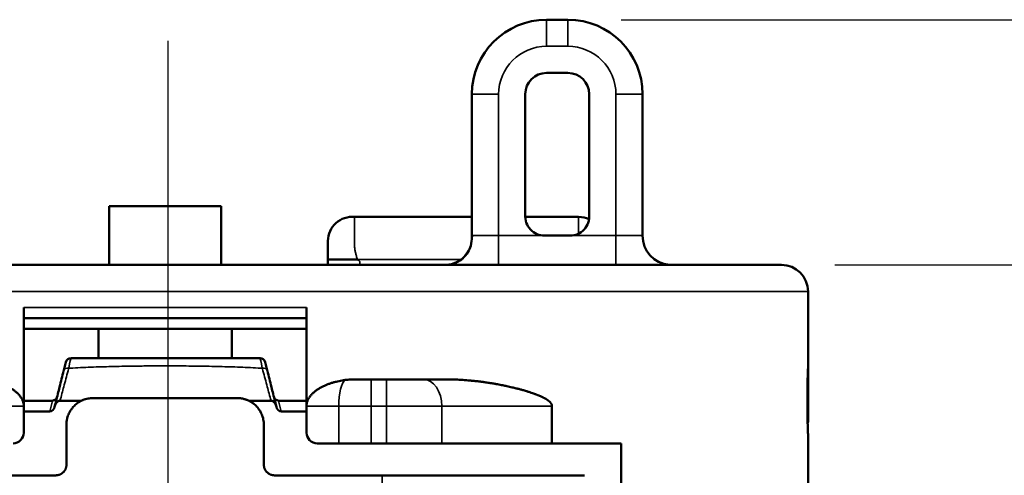
# Model space of a CAD drawing. Units: millimetres. Extents: x 288 to 481, y 110 to 387.
# Drawn here: x 351 to 369, y 298 to 306 of the extents above; entities that cross this region are included whole.
import ezdxf

# ---------------------------------------------------------------- set-up
doc = ezdxf.new("R2010")
doc.units = ezdxf.units.MM
doc.linetypes.add('AM_ISO08W050', pattern=[18, 12, -1.5, 3, -1.5])
for name, color, linetype, lineweight in [('AM_5', 3, 'Continuous', 25), ('AM_7', 4, 'AM_ISO08W050', 25), ('Visible (ISO)', 7, 'Continuous', 50), ('Visible Narrow (ISO)', 7, 'Continuous', 35)]:
    doc.layers.add(name, color=color, linetype=linetype, lineweight=lineweight)
doc.styles.get("Standard").update_dxf_attribs({"font": 'ISOCP.SHX', "bigfont": 'EXTFONT.SHX'})
doc.dimstyles.new('AM_ISO$0', dxfattribs={"dimtxt": 3.5, "dimasz": 2.5, "dimexe": 1, "dimexo": 1, "dimgap": 1.5, "dimtad": 1, "dimdsep": 46, "dimtxsty": 'STANDARD', "dimblk": 'OPEN30', "dimcen": 0, "dimclrd": 3, "dimclre": 3, "dimclrt": 2, "dimadec": 0, "dimazin": 2, "dimtp": 0.1, "dimtm": 0.1, "dimtfac": 0.71, "dimtmove": 0, "dimatfit": 3, "dimldrblk": 'OPEN30', "dimfxl": 1, "dimlwd": -1, "dimlwe": -1, "dimarcsym": 0})

# ---------------------------------------------------------------- blocks, each defined once
blk = doc.blocks.new('_Open30')
at = {"color": 0, "linetype": 'ByBlock', "lineweight": -2}
for p, q in [((-1, 0.2679), (0, 0)), ((0, 0), (-1, -0.2679)), ((0, 0), (-1, 0))]:
    blk.add_line(p, q, dxfattribs=at)
blk = doc.blocks.new('*D29')
at = {"layer": 'AM_5', "color": 3}
for p, q in [((365.942, 301.793), (374.686, 301.793)), ((373.686, 299.293), (373.686, 289.293)), ((365.503, 286.793), (374.686, 286.793))]:
    blk.add_line(p, q, dxfattribs=at)
at = {"layer": 'Defpoints', "color": 0}
for p in [(364.942, 301.793), (364.503, 286.793), (373.686, 286.793)]:
    blk.add_point(p, dxfattribs=at)
at = {"layer": 'AM_5', "color": 3, "xscale": 2.5, "yscale": 2.5, "zscale": 2.5}
for p, rotation in [((373.686, 301.793), 90), ((373.686, 286.793), 270)]:
    blk.add_blockref('_Open30', p, dxfattribs=dict(at, rotation=rotation))
at = {"layer": 'AM_5', "color": 2, "insert": (370.436, 294.667), "char_height": 3.5, "attachment_point": 5, "rotation": 90}
blk.add_mtext('15', dxfattribs=at)
blk = doc.blocks.new('*D30')
at = {"layer": 'AM_5', "color": 3}
for p, q in [((361.942, 306.393), (383.775, 306.393)), ((382.775, 303.893), (382.775, 289.293)), ((365.692, 286.793), (383.775, 286.793))]:
    blk.add_line(p, q, dxfattribs=at)
at = {"layer": 'Defpoints', "color": 0}
for p in [(360.942, 306.393), (364.692, 286.793), (382.775, 286.793)]:
    blk.add_point(p, dxfattribs=at)
at = {"layer": 'AM_5', "color": 3, "xscale": 2.5, "yscale": 2.5, "zscale": 2.5}
for p, rotation in [((382.775, 306.393), 90), ((382.775, 286.793), 270)]:
    blk.add_blockref('_Open30', p, dxfattribs=dict(at, rotation=rotation))
at = {"layer": 'AM_5', "color": 2, "insert": (379.525, 296.89), "char_height": 3.5, "attachment_point": 5, "rotation": 90}
blk.add_mtext('19.6', dxfattribs=at)

msp = doc.modelspace()

# ---------------------------------------------------------------- linework, layer by layer
at = {"layer": 'AM_7'}
msp.add_line((353.442, 305.993), (353.442, 281.195), dxfattribs=at)
at = {"layer": 'Visible (ISO)'}
for p, q in [((360.942, 306.393), (360.542, 306.393)), ((360.942, 305.393), (360.542, 305.393)), ((359.142, 302.341), (359.142, 304.993)), ((360.142, 304.993), (360.142, 302.693)), ((361.342, 302.693), (361.342, 304.993)), ((362.342, 302.343), (362.342, 304.993)), ((354.442, 302.893), (352.342, 302.893)), ((352.342, 301.793), (352.342, 302.893)), ((354.442, 301.793), (354.442, 302.893)), ((356.942, 302.693), (359.142, 302.693)), ((360.142, 302.693), (361.142, 302.693)), ((360.942, 302.343), (360.542, 302.343)), ((364.942, 301.793), (341.842, 301.793)), ((365.442, 300.993), (365.442, 301.293)), ((350.742, 299.143), (350.742, 300.993)), ((356.042, 299.143), (356.042, 300.993)), ((365.442, 299.843), (365.442, 300.993)), ((356.042, 300.793), (350.742, 300.793)), ((350.742, 300.593), (356.042, 300.593)), ((352.142, 300.593), (352.142, 300.043)), ((354.642, 300.593), (354.642, 300.043)), ((351.491, 299.815), (351.53, 299.967)), ((355.306, 299.815), (355.267, 299.967)), ((365.442, 299.843), (365.442, 298.843)), ((356.962, 299.643), (357.251, 299.643)), ((357.538, 299.643), (357.251, 299.643)), ((357.538, 299.643), (358.231, 299.643)), ((358.667, 299.643), (358.231, 299.643)), ((350.742, 299.243), (351.27, 299.243)), ((351.824, 299.243), (351.421, 299.243)), ((352.042, 299.293), (354.742, 299.293)), ((355.376, 299.243), (354.959, 299.243)), ((355.527, 299.243), (356.042, 299.243)), ((365.431, 299.125), (365.431, 299.343)), ((350.742, 298.643), (350.742, 299.143)), ((350.742, 299.043), (351.228, 299.043)), ((351.319, 299.126), (351.32, 299.131)), ((355.478, 299.126), (355.477, 299.131)), ((355.569, 299.043), (356.042, 299.043)), ((356.042, 298.643), (356.042, 299.143)), ((360.642, 298.443), (360.642, 299.143)), ((365.434, 298.843), (365.442, 298.843)), ((351.542, 298.043), (351.542, 298.793)), ((355.242, 298.043), (355.242, 298.793)), ((365.442, 296.68), (365.442, 298.624)), ((356.242, 298.443), (356.647, 298.443)), ((356.647, 298.443), (357.251, 298.443)), ((357.251, 298.443), (357.538, 298.443)), ((357.538, 298.443), (358.577, 298.443)), ((358.577, 298.443), (360.642, 298.443)), ((361.942, 298.443), (360.642, 298.443)), ((361.942, 290.143), (361.942, 298.443)), ((349.322, 297.843), (351.342, 297.843)), ((355.442, 297.843), (357.461, 297.843)), ((357.461, 297.843), (361.253, 297.843))]:
    msp.add_line(p, q, dxfattribs=at)
for centre, radius, start, end in [((360.542, 304.993), 1.4, 90, 180), ((360.942, 304.993), 1.4, 0, 90), ((360.542, 304.993), 0.4, 90, 180), ((360.942, 304.993), 0.4, 0, 90), ((356.901, 302.235), 0.459, 84.9295, 179.045), ((360.501, 302.701), 0.36, 181.2336, 276.3946), ((360.982, 302.701), 0.36, 263.6054, 358.7664), ((361.142, 302.193), 0.5, 66.6829, 90), ((362.886, 302.336), 0.545, 179.2606, 265.2868), ((364.942, 301.293), 0.5, 0, 90), ((351.627, 299.943), 0.1, 90, 165.9638), ((355.17, 299.943), 0.1, 14.0362, 90), ((351.27, 299.343), 0.1, 274.2184, 345.9638), ((355.527, 299.343), 0.1, 194.0362, 265.7818), ((350.542, 298.643), 0.2, 270, 0), ((356.242, 298.643), 0.2, 180, 270)]:
    msp.add_arc(centre, radius, start, end, dxfattribs=at)
for centre, major_axis, ratio, start_param, end_param in [((351.271, 299.344), (0.071, 0.071), 0.998515, 3.926249, 3.999523), ((355.526, 299.344), (-0.071, 0.071), 0.998507, 2.283673, 2.35694), ((353.423, 298.843), (12.019, 0), 0.039968, -0.033464, 0.000001), ((356.396, 298.624), (-9.046, 0.001), 0.075116, 3.141597, 3.14472)]:
    msp.add_ellipse(centre, major_axis=major_axis, ratio=ratio, start_param=start_param, end_param=end_param, dxfattribs=at)
for points, knots in [([(358.66, 301.793), (358.667, 301.793), (358.676, 301.793), (358.696, 301.795), (358.706, 301.796), (358.732, 301.8), (358.748, 301.803), (358.78, 301.811), (358.797, 301.816), (358.839, 301.831), (358.864, 301.843), (358.927, 301.878), (358.962, 301.905), (359.031, 301.973), (359.063, 302.017), (359.104, 302.097), (359.117, 302.132), (359.136, 302.258), (359.142, 302.3), (359.142, 302.341)], [0, 0, 0, 0, 0.00705853, 0.00705853, 0.01190463, 0.01190463, 0.01759095, 0.01759095, 0.02285273, 0.02285273, 0.03135742, 0.03135742, 0.04454053, 0.04454053, 0.06039369, 0.06039369, 0.07146768, 0.07146768, 0.08393539, 0.08393539, 0.08393539, 0.08393539]), ([(356.442, 302.243), (356.442, 302.243), (356.442, 302.242), (356.442, 302.19), (356.442, 302.19), (356.442, 302.187), (356.442, 302.185), (356.442, 302.18), (356.442, 302.177), (356.442, 302.17), (356.442, 302.166), (356.442, 302.158), (356.442, 302.153), (356.442, 302.143), (356.442, 302.137), (356.442, 302.126), (356.442, 302.119), (356.442, 302.106), (356.442, 302.099), (356.442, 302.085), (356.442, 302.077), (356.442, 302.062), (356.442, 302.054), (356.442, 302.037), (356.442, 302.028), (356.442, 302.011), (356.442, 302.002), (356.442, 301.957), (356.442, 301.928), (356.442, 301.893)], [0, 0, 0, 0, 0.079998, 0.079998, 0.105248, 0.105248, 0.165369, 0.165369, 0.225491, 0.225491, 0.285613, 0.285613, 0.345735, 0.345735, 0.405857, 0.405857, 0.465979, 0.465979, 0.526101, 0.526101, 0.586223, 0.586223, 0.646344, 0.646344, 0.706466, 0.706466, 0.766588, 0.766588, 1, 1, 1, 1]), ([(356.442, 301.793), (356.442, 301.813), (356.442, 301.833), (356.442, 301.87), (356.442, 301.88), (356.442, 301.893)], [0, 0, 0, 0, 0.540029, 0.540029, 1, 1, 1, 1]), ([(355.17, 300.043), (355.169, 300.043), (355.168, 300.043), (355.103, 300.043), (355.039, 300.043), (354.912, 300.043), (354.848, 300.043), (354.721, 300.043), (354.658, 300.043), (354.53, 300.043), (354.467, 300.043), (354.339, 300.043), (354.276, 300.043), (354.149, 300.043), (354.085, 300.043), (353.958, 300.043), (353.894, 300.043), (353.767, 300.043), (353.703, 300.043), (353.576, 300.043), (353.512, 300.043), (353.385, 300.043), (353.321, 300.043), (353.194, 300.043), (353.03, 300.043), (352.903, 300.043), (352.839, 300.043), (352.712, 300.043), (352.649, 300.043), (352.521, 300.043), (352.458, 300.043), (352.33, 300.043), (352.267, 300.043), (352.14, 300.043), (352.076, 300.043), (351.949, 300.043), (351.885, 300.043), (351.758, 300.043), (351.694, 300.043), (351.629, 300.043), (351.628, 300.043), (351.627, 300.043)], [0, 0, 0, 0, 0.001214, 0.001214, 0.056803, 0.056803, 0.112323, 0.112323, 0.167789, 0.167789, 0.223214, 0.223214, 0.278606, 0.278606, 0.333974, 0.333974, 0.389325, 0.389325, 0.444665, 0.444665, 0.5, 0.5, 0.555334, 0.555334, 0.610674, 0.610674, 0.666025, 0.666025, 0.721394, 0.721394, 0.776786, 0.776786, 0.83221, 0.83221, 0.887677, 0.887677, 0.943197, 0.943197, 0.998786, 0.998786, 1, 1, 1, 1]), ([(351.32, 299.131), (351.324, 299.145), (351.328, 299.159), (351.334, 299.184), (351.337, 299.195), (351.342, 299.217), (351.345, 299.228), (351.369, 299.326), (351.391, 299.413), (351.438, 299.602), (351.464, 299.704), (351.49, 299.808), (351.491, 299.812), (351.491, 299.815)], [0, 0, 0, 0, 0.062221, 0.062221, 0.110055, 0.110055, 0.157856, 0.157856, 0.540279, 0.540279, 0.985577, 0.985577, 1, 1, 1, 1]), ([(355.477, 299.131), (355.473, 299.145), (355.469, 299.159), (355.463, 299.184), (355.46, 299.195), (355.455, 299.217), (355.452, 299.228), (355.428, 299.326), (355.406, 299.413), (355.359, 299.602), (355.333, 299.704), (355.307, 299.808), (355.306, 299.812), (355.306, 299.815)], [0, 0, 0, 0, 0.062221, 0.062221, 0.110055, 0.110055, 0.157856, 0.157856, 0.540279, 0.540279, 0.985577, 0.985577, 1, 1, 1, 1]), ([(365.442, 299.843), (365.442, 299.843), (365.442, 299.842), (365.441, 299.841), (365.441, 299.839), (365.441, 299.837), (365.441, 299.834), (365.441, 299.83), (365.441, 299.826), (365.441, 299.822), (365.44, 299.817), (365.44, 299.812), (365.44, 299.805), (365.44, 299.799), (365.44, 299.792), (365.439, 299.784), (365.439, 299.777), (365.439, 299.768), (365.438, 299.759), (365.438, 299.75), (365.438, 299.74), (365.437, 299.73), (365.437, 299.719), (365.437, 299.708), (365.436, 299.697), (365.436, 299.685), (365.436, 299.673), (365.435, 299.66), (365.435, 299.648), (365.435, 299.635), (365.434, 299.621), (365.434, 299.608), (365.434, 299.593), (365.433, 299.579), (365.433, 299.565), (365.433, 299.55), (365.433, 299.535), (365.432, 299.519), (365.432, 299.504), (365.432, 299.488), (365.432, 299.473), (365.432, 299.457), (365.432, 299.441), (365.431, 299.425), (365.431, 299.408), (365.431, 299.392), (365.431, 299.376), (365.431, 299.36), (365.431, 299.343)], [0, 0, 0, 0, 0.06228, 0.06228, 0.06228, 0.124597, 0.124597, 0.124597, 0.186943, 0.186943, 0.186943, 0.249418, 0.249418, 0.249418, 0.312081, 0.312081, 0.312081, 0.374625, 0.374625, 0.374625, 0.437033, 0.437033, 0.437033, 0.499677, 0.499677, 0.499677, 0.562269, 0.562269, 0.562269, 0.624665, 0.624665, 0.624665, 0.68727, 0.68727, 0.68727, 0.749913, 0.749913, 0.749913, 0.812319, 0.812319, 0.812319, 0.874866, 0.874866, 0.874866, 0.93753, 0.93753, 0.93753, 1, 1, 1, 1]), ([(350.017, 299.632), (350.036, 299.63), (350.055, 299.627), (350.074, 299.624), (350.093, 299.621), (350.112, 299.617), (350.131, 299.613), (350.15, 299.609), (350.169, 299.605), (350.187, 299.6), (350.206, 299.596), (350.225, 299.591), (350.243, 299.585), (350.262, 299.58), (350.28, 299.574), (350.299, 299.568), (350.317, 299.561), (350.335, 299.555), (350.353, 299.547), (350.372, 299.54), (350.389, 299.533), (350.407, 299.524), (350.425, 299.516), (350.442, 299.508), (350.46, 299.498), (350.477, 299.489), (350.494, 299.48), (350.511, 299.469), (350.527, 299.459), (350.544, 299.448), (350.56, 299.436), (350.568, 299.43), (350.575, 299.424), (350.583, 299.418), (350.591, 299.412), (350.598, 299.406), (350.606, 299.399), (350.613, 299.393), (350.62, 299.386), (350.628, 299.379), (350.635, 299.372), (350.641, 299.365), (350.648, 299.358), (350.654, 299.351), (350.66, 299.345), (350.665, 299.338), (350.671, 299.331), (350.676, 299.324), (350.681, 299.317), (350.691, 299.303), (350.701, 299.287), (350.709, 299.272), (350.713, 299.264), (350.717, 299.256), (350.72, 299.248), (350.723, 299.24), (350.726, 299.231), (350.729, 299.223), (350.732, 299.214), (350.734, 299.206), (350.736, 299.197), (350.738, 299.188), (350.739, 299.18), (350.74, 299.171), (350.741, 299.162), (350.742, 299.152), (350.742, 299.143)], [0, 0, 0, 0, 0.062367, 0.062367, 0.062367, 0.124774, 0.124774, 0.124774, 0.18717, 0.18717, 0.18717, 0.24951, 0.24951, 0.24951, 0.311885, 0.311885, 0.311885, 0.374341, 0.374341, 0.374341, 0.436773, 0.436773, 0.436773, 0.499122, 0.499122, 0.499122, 0.561674, 0.561674, 0.561674, 0.624479, 0.624479, 0.624479, 0.655855, 0.655855, 0.655855, 0.687168, 0.687168, 0.687168, 0.718408, 0.718408, 0.718408, 0.749586, 0.749586, 0.749586, 0.777192, 0.777192, 0.777192, 0.804923, 0.804923, 0.804923, 0.860337, 0.860337, 0.860337, 0.887938, 0.887938, 0.887938, 0.915595, 0.915595, 0.915595, 0.943393, 0.943393, 0.943393, 0.971169, 0.971169, 0.971169, 1, 1, 1, 1]), ([(356.042, 299.143), (356.042, 299.152), (356.042, 299.162), (356.043, 299.171), (356.044, 299.18), (356.045, 299.188), (356.047, 299.197), (356.049, 299.206), (356.051, 299.214), (356.054, 299.223), (356.057, 299.231), (356.06, 299.24), (356.063, 299.248), (356.066, 299.256), (356.07, 299.264), (356.074, 299.272), (356.082, 299.287), (356.092, 299.303), (356.102, 299.317), (356.107, 299.324), (356.112, 299.331), (356.118, 299.338), (356.123, 299.345), (356.129, 299.351), (356.135, 299.358), (356.142, 299.365), (356.149, 299.372), (356.156, 299.379), (356.163, 299.386), (356.17, 299.393), (356.177, 299.399), (356.185, 299.406), (356.192, 299.412), (356.2, 299.418), (356.208, 299.424), (356.215, 299.43), (356.223, 299.436), (356.239, 299.448), (356.256, 299.459), (356.273, 299.469), (356.289, 299.48), (356.306, 299.489), (356.324, 299.498), (356.341, 299.508), (356.358, 299.516), (356.376, 299.524), (356.394, 299.533), (356.412, 299.54), (356.43, 299.547), (356.448, 299.555), (356.466, 299.561), (356.484, 299.568), (356.503, 299.574), (356.521, 299.58), (356.54, 299.585), (356.558, 299.591), (356.577, 299.596), (356.596, 299.6), (356.614, 299.605), (356.633, 299.609), (356.652, 299.613), (356.671, 299.617), (356.69, 299.621), (356.709, 299.624), (356.728, 299.627), (356.747, 299.63), (356.766, 299.632)], [0, 0, 0, 0, 0.028831, 0.028831, 0.028831, 0.056607, 0.056607, 0.056607, 0.084405, 0.084405, 0.084405, 0.112062, 0.112062, 0.112062, 0.139663, 0.139663, 0.139663, 0.195077, 0.195077, 0.195077, 0.222807, 0.222807, 0.222807, 0.250414, 0.250414, 0.250414, 0.281592, 0.281592, 0.281592, 0.312832, 0.312832, 0.312832, 0.344145, 0.344145, 0.344145, 0.375521, 0.375521, 0.375521, 0.438326, 0.438326, 0.438326, 0.500878, 0.500878, 0.500878, 0.563227, 0.563227, 0.563227, 0.625659, 0.625659, 0.625659, 0.688115, 0.688115, 0.688115, 0.75049, 0.75049, 0.75049, 0.81283, 0.81283, 0.81283, 0.875226, 0.875226, 0.875226, 0.937633, 0.937633, 0.937633, 1, 1, 1, 1]), ([(356.766, 299.632), (356.782, 299.634), (356.799, 299.636), (356.831, 299.639), (356.848, 299.64), (356.88, 299.641), (356.897, 299.642), (356.929, 299.643), (356.946, 299.643), (356.962, 299.643)], [0, 0, 0, 0, 0.0512508, 0.0512508, 0.1024921, 0.1024921, 0.1537322, 0.1537322, 0.2049721, 0.2049721, 0.2049721, 0.2049721]), ([(358.667, 299.643), (358.712, 299.643), (358.757, 299.642), (358.802, 299.641), (358.847, 299.64), (358.892, 299.638), (358.937, 299.635), (358.982, 299.632), (359.026, 299.629), (359.071, 299.625), (359.093, 299.624), (359.115, 299.622), (359.137, 299.619), (359.159, 299.617), (359.181, 299.615), (359.203, 299.613), (359.225, 299.61), (359.247, 299.608), (359.269, 299.605), (359.28, 299.604), (359.291, 299.602), (359.302, 299.601), (359.313, 299.6), (359.324, 299.598), (359.334, 299.597), (359.356, 299.594), (359.378, 299.591), (359.4, 299.588), (359.416, 299.585), (359.432, 299.583), (359.448, 299.581), (359.454, 299.58), (359.459, 299.579), (359.465, 299.578), (359.476, 299.576), (359.487, 299.575), (359.498, 299.573), (359.523, 299.569), (359.548, 299.564), (359.574, 299.56), (359.58, 299.559), (359.587, 299.558), (359.594, 299.556), (359.602, 299.555), (359.611, 299.553), (359.62, 299.552), (359.654, 299.545), (359.688, 299.539), (359.721, 299.532), (359.747, 299.527), (359.773, 299.522), (359.799, 299.516), (359.815, 299.512), (359.831, 299.509), (359.848, 299.505), (359.864, 299.502), (359.88, 299.498), (359.896, 299.494), (359.909, 299.491), (359.922, 299.488), (359.935, 299.485), (359.948, 299.482), (359.96, 299.479), (359.972, 299.475), (359.983, 299.473), (359.993, 299.47), (360.003, 299.468), (360.013, 299.465), (360.024, 299.462), (360.034, 299.459), (360.045, 299.457), (360.055, 299.454), (360.065, 299.451), (360.075, 299.448), (360.085, 299.445), (360.096, 299.442), (360.106, 299.44), (360.116, 299.437), (360.126, 299.434), (360.132, 299.432), (360.137, 299.431), (360.142, 299.429), (360.147, 299.428), (360.152, 299.426), (360.157, 299.425), (360.166, 299.422), (360.176, 299.419), (360.186, 299.416), (360.194, 299.413), (360.203, 299.41), (360.212, 299.407), (360.217, 299.406), (360.222, 299.404), (360.227, 299.402), (360.244, 299.397), (360.261, 299.391), (360.277, 299.386), (360.289, 299.382), (360.301, 299.377), (360.313, 299.373), (360.321, 299.37), (360.329, 299.367), (360.337, 299.364), (360.341, 299.363), (360.345, 299.361), (360.349, 299.36), (360.352, 299.358), (360.355, 299.357), (360.358, 299.356), (360.36, 299.355), (360.363, 299.354), (360.366, 299.353), (360.371, 299.351), (360.376, 299.349), (360.381, 299.347), (360.386, 299.345), (360.391, 299.343), (360.396, 299.341), (360.405, 299.337), (360.415, 299.333), (360.425, 299.328), (360.434, 299.324), (360.444, 299.32), (360.453, 299.315), (360.461, 299.312), (360.468, 299.308), (360.475, 299.305), (360.477, 299.304), (360.48, 299.303), (360.482, 299.301), (360.484, 299.3), (360.486, 299.299), (360.488, 299.298), (360.495, 299.295), (360.501, 299.291), (360.507, 299.288), (360.508, 299.287), (360.509, 299.287), (360.51, 299.286), (360.515, 299.284), (360.52, 299.281), (360.525, 299.277), (360.529, 299.275), (360.533, 299.273), (360.537, 299.27), (360.54, 299.269), (360.542, 299.267), (360.544, 299.266), (360.545, 299.265), (360.547, 299.264), (360.548, 299.264), (360.549, 299.263), (360.55, 299.262), (360.551, 299.261), (360.553, 299.26), (360.555, 299.258), (360.558, 299.257), (360.559, 299.256), (360.56, 299.255), (360.561, 299.255), (360.562, 299.254), (360.563, 299.253), (360.564, 299.252), (360.567, 299.25), (360.57, 299.248), (360.573, 299.246), (360.575, 299.244), (360.578, 299.242), (360.581, 299.24), (360.582, 299.239), (360.583, 299.238), (360.585, 299.236), (360.586, 299.235), (360.587, 299.234), (360.589, 299.233), (360.59, 299.232), (360.591, 299.231), (360.593, 299.23), (360.594, 299.229), (360.595, 299.228), (360.596, 299.227), (360.596, 299.226), (360.596, 299.226), (360.597, 299.226), (360.6, 299.223), (360.603, 299.22), (360.607, 299.216), (360.608, 299.214), (360.61, 299.213), (360.612, 299.211), (360.613, 299.21), (360.614, 299.208), (360.615, 299.207), (360.615, 299.206), (360.616, 299.205), (360.617, 299.204), (360.618, 299.204), (360.618, 299.203), (360.619, 299.202), (360.619, 299.201), (360.62, 299.2), (360.621, 299.199), (360.622, 299.198), (360.622, 299.197), (360.623, 299.196), (360.624, 299.195), (360.624, 299.194), (360.625, 299.193), (360.626, 299.192), (360.627, 299.19), (360.628, 299.188), (360.629, 299.187), (360.63, 299.185), (360.631, 299.184), (360.631, 299.183), (360.631, 299.183), (360.631, 299.182), (360.632, 299.181), (360.632, 299.18), (360.633, 299.179), (360.634, 299.177), (360.635, 299.175), (360.636, 299.173), (360.636, 299.172), (360.636, 299.171), (360.637, 299.17), (360.637, 299.169), (360.638, 299.168), (360.638, 299.166), (360.639, 299.163), (360.64, 299.16), (360.64, 299.157), (360.64, 299.156), (360.641, 299.155), (360.641, 299.154), (360.641, 299.152), (360.641, 299.151), (360.641, 299.15), (360.641, 299.149), (360.641, 299.148), (360.641, 299.147), (360.642, 299.145), (360.642, 299.144), (360.642, 299.143)], [0, 0, 0, 0, 0.15108, 0.15108, 0.15108, 0.302159, 0.302159, 0.302159, 0.453243, 0.453243, 0.453243, 0.528788, 0.528788, 0.528788, 0.604333, 0.604333, 0.604333, 0.679887, 0.679887, 0.679887, 0.717663, 0.717663, 0.717663, 0.75544, 0.75544, 0.75544, 0.830985, 0.830985, 0.830985, 0.887231, 0.887231, 0.887231, 0.906529, 0.906529, 0.906529, 0.945146, 0.945146, 0.945146, 1.034399, 1.034399, 1.034399, 1.057699, 1.057699, 1.057699, 1.089007, 1.089007, 1.089007, 1.208937, 1.208937, 1.208937, 1.301842, 1.301842, 1.301842, 1.360185, 1.360185, 1.360185, 1.418516, 1.418516, 1.418516, 1.465965, 1.465965, 1.465965, 1.511402, 1.511402, 1.511402, 1.548377, 1.548377, 1.548377, 1.586988, 1.586988, 1.586988, 1.624773, 1.624773, 1.624773, 1.662558, 1.662558, 1.662558, 1.700333, 1.700333, 1.700333, 1.719977, 1.719977, 1.719977, 1.738108, 1.738108, 1.738108, 1.774382, 1.774382, 1.774382, 1.807069, 1.807069, 1.807069, 1.826419, 1.826419, 1.826419, 1.889353, 1.889353, 1.889353, 1.934222, 1.934222, 1.934222, 1.965021, 1.965021, 1.965021, 1.980412, 1.980412, 1.980412, 1.991623, 1.991623, 1.991623, 2.002834, 2.002834, 2.002834, 2.021731, 2.021731, 2.021731, 2.040628, 2.040628, 2.040628, 2.078405, 2.078405, 2.078405, 2.116171, 2.116171, 2.116171, 2.144915, 2.144915, 2.144915, 2.153933, 2.153933, 2.153933, 2.162962, 2.162962, 2.162962, 2.188354, 2.188354, 2.188354, 2.191741, 2.191741, 2.191741, 2.212925, 2.212925, 2.212925, 2.229648, 2.229648, 2.229648, 2.239117, 2.239117, 2.239117, 2.243852, 2.243852, 2.243852, 2.248587, 2.248587, 2.248587, 2.258045, 2.258045, 2.258045, 2.262774, 2.262774, 2.262774, 2.267503, 2.267503, 2.267503, 2.279497, 2.279497, 2.279497, 2.291491, 2.291491, 2.291491, 2.297485, 2.297485, 2.297485, 2.303478, 2.303478, 2.303478, 2.30948, 2.30948, 2.30948, 2.314537, 2.314537, 2.314537, 2.315482, 2.315482, 2.315482, 2.331256, 2.331256, 2.331256, 2.339665, 2.339665, 2.339665, 2.344646, 2.344646, 2.344646, 2.349242, 2.349242, 2.349242, 2.351735, 2.351735, 2.351735, 2.355964, 2.355964, 2.355964, 2.359861, 2.359861, 2.359861, 2.363759, 2.363759, 2.363759, 2.370661, 2.370661, 2.370661, 2.375892, 2.375892, 2.375892, 2.377563, 2.377563, 2.377563, 2.380927, 2.380927, 2.380927, 2.388464, 2.388464, 2.388464, 2.391458, 2.391458, 2.391458, 2.395397, 2.395397, 2.395397, 2.405312, 2.405312, 2.405312, 2.408785, 2.408785, 2.408785, 2.412258, 2.412258, 2.412258, 2.41574, 2.41574, 2.41574, 2.419223, 2.419223, 2.419223, 2.419223]), ([(351.421, 299.243), (351.418, 299.243), (351.411, 299.243), (351.402, 299.24), (351.392, 299.237), (351.384, 299.232), (351.375, 299.226), (351.368, 299.219), (351.361, 299.212), (351.354, 299.204), (351.348, 299.196), (351.343, 299.187), (351.338, 299.178), (351.334, 299.169), (351.33, 299.16), (351.326, 299.15), (351.323, 299.141), (351.321, 299.134), (351.32, 299.131)], [0, 0, 0, 0, 0.062389, 0.124799, 0.187314, 0.249808, 0.312289, 0.374883, 0.437472, 0.49993, 0.562424, 0.624996, 0.687608, 0.750198, 0.812685, 0.875117, 0.937566, 1, 1, 1, 1]), ([(352.042, 299.293), (352.025, 299.293), (352.009, 299.292), (351.993, 299.291), (351.978, 299.289), (351.963, 299.287), (351.948, 299.284), (351.932, 299.281), (351.916, 299.277), (351.901, 299.273), (351.899, 299.273), (351.898, 299.272), (351.897, 299.272), (351.896, 299.271), (351.894, 299.271), (351.893, 299.271), (351.881, 299.267), (351.868, 299.262), (351.856, 299.257), (351.854, 299.257), (351.852, 299.256), (351.851, 299.255), (351.849, 299.254), (351.847, 299.254), (351.845, 299.253), (351.833, 299.248), (351.821, 299.242), (351.809, 299.236), (351.808, 299.235), (351.807, 299.235), (351.806, 299.234), (351.806, 299.234), (351.805, 299.234), (351.804, 299.233), (351.798, 299.23), (351.791, 299.226), (351.785, 299.222), (351.778, 299.218), (351.772, 299.214), (351.766, 299.21), (351.765, 299.21), (351.765, 299.209), (351.764, 299.209), (351.763, 299.209), (351.762, 299.208), (351.761, 299.207), (351.75, 299.2), (351.739, 299.191), (351.728, 299.183), (351.727, 299.182), (351.726, 299.181), (351.725, 299.18), (351.723, 299.179), (351.722, 299.178), (351.721, 299.177), (351.711, 299.168), (351.701, 299.159), (351.691, 299.15), (351.69, 299.149), (351.689, 299.148), (351.688, 299.147), (351.687, 299.146), (351.686, 299.145), (351.685, 299.143), (351.675, 299.134), (351.666, 299.123), (351.657, 299.113), (351.656, 299.112), (351.656, 299.111), (351.655, 299.11), (351.655, 299.11), (351.654, 299.109), (351.654, 299.109), (351.649, 299.103), (351.645, 299.097), (351.64, 299.091), (351.636, 299.085), (351.631, 299.079), (351.627, 299.073), (351.627, 299.072), (351.626, 299.072), (351.626, 299.071), (351.625, 299.07), (351.625, 299.069), (351.624, 299.068), (351.616, 299.057), (351.609, 299.045), (351.603, 299.033), (351.602, 299.032), (351.601, 299.03), (351.601, 299.029), (351.6, 299.027), (351.599, 299.026), (351.598, 299.025), (351.592, 299.012), (351.586, 298.999), (351.58, 298.986), (351.58, 298.985), (351.58, 298.985), (351.58, 298.984), (351.579, 298.983), (351.579, 298.982), (351.578, 298.981), (351.567, 298.953), (351.558, 298.924), (351.552, 298.895), (351.552, 298.893), (351.551, 298.892), (351.551, 298.891), (351.551, 298.89), (351.551, 298.889), (351.551, 298.888), (351.548, 298.876), (351.546, 298.864), (351.545, 298.852), (351.545, 298.849), (351.544, 298.845), (351.544, 298.842), (351.544, 298.839), (351.543, 298.835), (351.543, 298.832), (351.542, 298.819), (351.542, 298.806), (351.542, 298.793)], [0, 0, 0, 0, 0.0488972, 0.0488972, 0.0488972, 0.0946499, 0.0946499, 0.0946499, 0.1431688, 0.1431688, 0.1431688, 0.1469608, 0.1469608, 0.1469608, 0.1510277, 0.1510277, 0.1510277, 0.1902959, 0.1902959, 0.1902959, 0.1962537, 0.1962537, 0.1962537, 0.2027348, 0.2027348, 0.2027348, 0.2419678, 0.2419678, 0.2419678, 0.2454519, 0.2454519, 0.2454519, 0.2474488, 0.2474488, 0.2474488, 0.2699351, 0.2699351, 0.2699351, 0.2926755, 0.2926755, 0.2926755, 0.2944347, 0.2944347, 0.2944347, 0.2979712, 0.2979712, 0.2979712, 0.3389343, 0.3389343, 0.3389343, 0.3436855, 0.3436855, 0.3436855, 0.3488167, 0.3488167, 0.3488167, 0.3887183, 0.3887183, 0.3887183, 0.3930558, 0.3930558, 0.3930558, 0.3978837, 0.3978837, 0.3978837, 0.4390673, 0.4390673, 0.4390673, 0.442297, 0.442297, 0.442297, 0.4440781, 0.4440781, 0.4440781, 0.466789, 0.466789, 0.466789, 0.4895554, 0.4895554, 0.4895554, 0.4912835, 0.4912835, 0.4912835, 0.4947578, 0.4947578, 0.4947578, 0.5359947, 0.5359947, 0.5359947, 0.5405286, 0.5405286, 0.5405286, 0.5454191, 0.5454191, 0.5454191, 0.5882332, 0.5882332, 0.5882332, 0.589899, 0.589899, 0.589899, 0.593582, 0.593582, 0.593582, 0.6841904, 0.6841904, 0.6841904, 0.6882446, 0.6882446, 0.6882446, 0.6903458, 0.6903458, 0.6903458, 0.7274436, 0.7274436, 0.7274436, 0.7373048, 0.7373048, 0.7373048, 0.7475951, 0.7475951, 0.7475951, 0.7863069, 0.7863069, 0.7863069, 0.7863069]), ([(355.242, 298.793), (355.242, 298.809), (355.241, 298.824), (355.239, 298.84), (355.238, 298.857), (355.235, 298.874), (355.232, 298.891), (355.229, 298.906), (355.225, 298.921), (355.221, 298.936), (355.22, 298.937), (355.22, 298.938), (355.22, 298.939), (355.22, 298.939), (355.219, 298.94), (355.219, 298.941), (355.215, 298.956), (355.209, 298.971), (355.203, 298.985), (355.197, 298.999), (355.191, 299.013), (355.183, 299.027), (355.183, 299.028), (355.183, 299.028), (355.182, 299.029), (355.182, 299.03), (355.182, 299.031), (355.181, 299.031), (355.174, 299.045), (355.166, 299.058), (355.157, 299.071), (355.148, 299.084), (355.139, 299.097), (355.129, 299.109), (355.129, 299.11), (355.128, 299.11), (355.128, 299.111), (355.127, 299.112), (355.127, 299.112), (355.126, 299.113), (355.116, 299.125), (355.106, 299.136), (355.095, 299.147), (355.084, 299.158), (355.072, 299.169), (355.06, 299.179), (355.059, 299.179), (355.059, 299.18), (355.058, 299.18), (355.058, 299.181), (355.057, 299.181), (355.056, 299.182), (355.05, 299.186), (355.044, 299.191), (355.038, 299.196), (355.032, 299.2), (355.025, 299.205), (355.019, 299.209), (355.012, 299.214), (355.005, 299.218), (354.998, 299.222), (354.991, 299.226), (354.985, 299.23), (354.978, 299.234), (354.978, 299.234), (354.977, 299.234), (354.976, 299.235), (354.975, 299.235), (354.974, 299.236), (354.973, 299.236), (354.961, 299.243), (354.949, 299.248), (354.937, 299.254), (354.935, 299.254), (354.934, 299.255), (354.932, 299.255), (354.93, 299.256), (354.929, 299.257), (354.927, 299.257), (354.92, 299.26), (354.914, 299.263), (354.907, 299.265), (354.9, 299.267), (354.893, 299.27), (354.886, 299.272), (354.878, 299.274), (354.87, 299.276), (354.862, 299.278), (354.857, 299.28), (354.852, 299.281), (354.847, 299.282), (354.844, 299.282), (354.842, 299.283), (354.839, 299.284), (354.833, 299.285), (354.827, 299.286), (354.821, 299.287), (354.811, 299.288), (354.801, 299.29), (354.79, 299.291), (354.774, 299.292), (354.758, 299.293), (354.742, 299.293)], [0, 0, 0, 0, 0.0467031, 0.0467031, 0.0467031, 0.0984116, 0.0984116, 0.0984116, 0.1453149, 0.1453149, 0.1453149, 0.1477428, 0.1477428, 0.1477428, 0.1501588, 0.1501588, 0.1501588, 0.1968312, 0.1968312, 0.1968312, 0.2435632, 0.2435632, 0.2435632, 0.2459077, 0.2459077, 0.2459077, 0.2482641, 0.2482641, 0.2482641, 0.2952342, 0.2952342, 0.2952342, 0.3420865, 0.3420865, 0.3420865, 0.344568, 0.344568, 0.344568, 0.3470374, 0.3470374, 0.3470374, 0.393664, 0.393664, 0.393664, 0.4404356, 0.4404356, 0.4404356, 0.4427327, 0.4427327, 0.4427327, 0.4450417, 0.4450417, 0.4450417, 0.4685488, 0.4685488, 0.4685488, 0.4920559, 0.4920559, 0.4920559, 0.5167242, 0.5167242, 0.5167242, 0.5394794, 0.5394794, 0.5394794, 0.5413925, 0.5413925, 0.5413925, 0.5452009, 0.5452009, 0.5452009, 0.5854705, 0.5854705, 0.5854705, 0.590498, 0.590498, 0.590498, 0.5959317, 0.5959317, 0.5959317, 0.6176929, 0.6176929, 0.6176929, 0.6394542, 0.6394542, 0.6394542, 0.6639384, 0.6639384, 0.6639384, 0.67938, 0.67938, 0.67938, 0.6884227, 0.6884227, 0.6884227, 0.7064845, 0.7064845, 0.7064845, 0.7373275, 0.7373275, 0.7373275, 0.7862173, 0.7862173, 0.7862173, 0.7862173]), ([(355.376, 299.243), (355.379, 299.243), (355.386, 299.243), (355.395, 299.24), (355.405, 299.237), (355.414, 299.232), (355.422, 299.226), (355.429, 299.219), (355.436, 299.212), (355.443, 299.204), (355.449, 299.196), (355.454, 299.187), (355.459, 299.178), (355.463, 299.169), (355.467, 299.16), (355.471, 299.15), (355.474, 299.141), (355.476, 299.134), (355.477, 299.131)], [0, 0, 0, 0, 0.062389, 0.124799, 0.187314, 0.249808, 0.312289, 0.374883, 0.437472, 0.49993, 0.562424, 0.624996, 0.687608, 0.750198, 0.812685, 0.875117, 0.937566, 1, 1, 1, 1]), ([(351.228, 299.043), (351.23, 299.043), (351.233, 299.043), (351.236, 299.044), (351.239, 299.044), (351.241, 299.044), (351.244, 299.045), (351.247, 299.045), (351.249, 299.046), (351.252, 299.047), (351.255, 299.048), (351.257, 299.049), (351.26, 299.05), (351.262, 299.051), (351.265, 299.052), (351.267, 299.053), (351.269, 299.055), (351.272, 299.056), (351.274, 299.058), (351.276, 299.059), (351.279, 299.061), (351.281, 299.063), (351.283, 299.064), (351.285, 299.066), (351.287, 299.068), (351.289, 299.07), (351.291, 299.072), (351.293, 299.074), (351.295, 299.076), (351.296, 299.079), (351.298, 299.081), (351.3, 299.083), (351.301, 299.085), (351.303, 299.088), (351.304, 299.09), (351.306, 299.092), (351.307, 299.095), (351.308, 299.097), (351.31, 299.1), (351.311, 299.102), (351.312, 299.105), (351.313, 299.107), (351.314, 299.11), (351.315, 299.113), (351.316, 299.115), (351.317, 299.118), (351.318, 299.121), (351.319, 299.123), (351.319, 299.126)], [0, 0, 0, 0, 0.062353, 0.062353, 0.062353, 0.124721, 0.124721, 0.124721, 0.187101, 0.187101, 0.187101, 0.249544, 0.249544, 0.249544, 0.312013, 0.312013, 0.312013, 0.374441, 0.374441, 0.374441, 0.436931, 0.436931, 0.436931, 0.499561, 0.499561, 0.499561, 0.5622, 0.5622, 0.5622, 0.624728, 0.624728, 0.624728, 0.687137, 0.687137, 0.687137, 0.749667, 0.749667, 0.749667, 0.812289, 0.812289, 0.812289, 0.87494, 0.87494, 0.87494, 0.93754, 0.93754, 0.93754, 1, 1, 1, 1]), ([(355.478, 299.126), (355.479, 299.123), (355.479, 299.121), (355.48, 299.118), (355.481, 299.115), (355.482, 299.113), (355.483, 299.11), (355.484, 299.107), (355.485, 299.105), (355.486, 299.102), (355.487, 299.1), (355.489, 299.097), (355.49, 299.095), (355.491, 299.092), (355.493, 299.09), (355.494, 299.088), (355.496, 299.085), (355.497, 299.083), (355.499, 299.081), (355.501, 299.079), (355.502, 299.076), (355.504, 299.074), (355.506, 299.072), (355.508, 299.07), (355.51, 299.068), (355.512, 299.066), (355.514, 299.064), (355.516, 299.063), (355.518, 299.061), (355.521, 299.059), (355.523, 299.058), (355.525, 299.056), (355.528, 299.055), (355.53, 299.053), (355.532, 299.052), (355.535, 299.051), (355.537, 299.05), (355.54, 299.049), (355.543, 299.048), (355.545, 299.047), (355.548, 299.046), (355.55, 299.045), (355.553, 299.045), (355.556, 299.044), (355.559, 299.044), (355.561, 299.044), (355.564, 299.043), (355.567, 299.043), (355.569, 299.043)], [0, 0, 0, 0, 0.0624603, 0.0624603, 0.0624603, 0.1250599, 0.1250599, 0.1250599, 0.1877106, 0.1877106, 0.1877106, 0.2503334, 0.2503334, 0.2503334, 0.3128626, 0.3128626, 0.3128626, 0.3752718, 0.3752718, 0.3752718, 0.4378, 0.4378, 0.4378, 0.5004391, 0.5004391, 0.5004391, 0.5630693, 0.5630693, 0.5630693, 0.6255593, 0.6255593, 0.6255593, 0.6879865, 0.6879865, 0.6879865, 0.7504558, 0.7504558, 0.7504558, 0.812899, 0.812899, 0.812899, 0.875279, 0.875279, 0.875279, 0.9376472, 0.9376472, 0.9376472, 1, 1, 1, 1]), ([(365.441, 298.626), (365.441, 298.627), (365.441, 298.628), (365.441, 298.631), (365.441, 298.633), (365.441, 298.637), (365.441, 298.641), (365.441, 298.644), (365.441, 298.649), (365.44, 298.654), (365.44, 298.66), (365.44, 298.666), (365.44, 298.672), (365.44, 298.676), (365.439, 298.679), (365.439, 298.683), (365.439, 298.687), (365.439, 298.69), (365.439, 298.694), (365.439, 298.702), (365.438, 298.711), (365.438, 298.72), (365.438, 298.73), (365.437, 298.739), (365.437, 298.75), (365.437, 298.76), (365.436, 298.771), (365.436, 298.783), (365.436, 298.794), (365.435, 298.806), (365.435, 298.818), (365.435, 298.831), (365.434, 298.844), (365.434, 298.857), (365.434, 298.87), (365.434, 298.884), (365.433, 298.898), (365.433, 298.912), (365.433, 298.926), (365.433, 298.941), (365.432, 298.956), (365.432, 298.97), (365.432, 298.986), (365.432, 299.001), (365.432, 299.016), (365.431, 299.031), (365.431, 299.047), (365.431, 299.062), (365.431, 299.078), (365.431, 299.093), (365.431, 299.109), (365.431, 299.125)], [0, 0, 0, 0, 0.062222, 0.062222, 0.062222, 0.124468, 0.124468, 0.124468, 0.18689, 0.18689, 0.18689, 0.249344, 0.249344, 0.249344, 0.280505, 0.280505, 0.280505, 0.311675, 0.311675, 0.311675, 0.374304, 0.374304, 0.374304, 0.437115, 0.437115, 0.437115, 0.49982, 0.49982, 0.49982, 0.562182, 0.562182, 0.562182, 0.624742, 0.624742, 0.624742, 0.687541, 0.687541, 0.687541, 0.750289, 0.750289, 0.750289, 0.812707, 0.812707, 0.812707, 0.875102, 0.875102, 0.875102, 0.937626, 0.937626, 0.937626, 1, 1, 1, 1]), ([(351.342, 297.843), (351.352, 297.843), (351.362, 297.844), (351.372, 297.845), (351.376, 297.846), (351.38, 297.847), (351.384, 297.848), (351.387, 297.848), (351.39, 297.849), (351.393, 297.85), (351.395, 297.85), (351.397, 297.851), (351.399, 297.852), (351.402, 297.852), (351.405, 297.853), (351.407, 297.854), (351.41, 297.855), (351.412, 297.856), (351.415, 297.857), (351.416, 297.858), (351.417, 297.858), (351.418, 297.858), (351.422, 297.86), (351.425, 297.862), (351.429, 297.863), (351.431, 297.864), (351.433, 297.865), (351.436, 297.867), (351.438, 297.868), (351.441, 297.87), (351.444, 297.871), (351.446, 297.873), (351.449, 297.874), (351.451, 297.876), (351.451, 297.876), (351.452, 297.876), (351.452, 297.877), (351.453, 297.877), (351.454, 297.878), (351.455, 297.879), (351.46, 297.882), (351.464, 297.885), (351.468, 297.888), (351.473, 297.892), (351.477, 297.896), (351.481, 297.9), (351.482, 297.9), (351.482, 297.901), (351.483, 297.902), (351.483, 297.902), (351.484, 297.903), (351.485, 297.903), (351.489, 297.907), (351.492, 297.912), (351.496, 297.916), (351.5, 297.921), (351.503, 297.925), (351.506, 297.93), (351.507, 297.931), (351.507, 297.931), (351.508, 297.932), (351.508, 297.932), (351.509, 297.933), (351.509, 297.934), (351.512, 297.939), (351.515, 297.944), (351.518, 297.949), (351.521, 297.954), (351.523, 297.959), (351.525, 297.964), (351.526, 297.965), (351.526, 297.966), (351.526, 297.966), (351.527, 297.967), (351.527, 297.968), (351.527, 297.969), (351.529, 297.974), (351.531, 297.98), (351.533, 297.985), (351.535, 297.99), (351.536, 297.996), (351.537, 298.002), (351.537, 298.002), (351.538, 298.003), (351.538, 298.004), (351.538, 298.005), (351.538, 298.005), (351.538, 298.006), (351.539, 298.012), (351.54, 298.018), (351.541, 298.023), (351.541, 298.03), (351.542, 298.037), (351.542, 298.043)], [0, 0, 0, 0, 0.030741, 0.030741, 0.030741, 0.0433925, 0.0433925, 0.0433925, 0.052423, 0.052423, 0.052423, 0.0588132, 0.0588132, 0.0588132, 0.0669683, 0.0669683, 0.0669683, 0.075549, 0.075549, 0.075549, 0.0784931, 0.0784931, 0.0784931, 0.090807, 0.090807, 0.090807, 0.0981097, 0.0981097, 0.0981097, 0.1079249, 0.1079249, 0.1079249, 0.1159691, 0.1159691, 0.1159691, 0.1177401, 0.1177401, 0.1177401, 0.1213001, 0.1213001, 0.1213001, 0.13747, 0.13747, 0.13747, 0.1547247, 0.1547247, 0.1547247, 0.157202, 0.157202, 0.157202, 0.1596674, 0.1596674, 0.1596674, 0.1768388, 0.1768388, 0.1768388, 0.194166, 0.194166, 0.194166, 0.1964657, 0.1964657, 0.1964657, 0.1987774, 0.1987774, 0.1987774, 0.2161943, 0.2161943, 0.2161943, 0.2334037, 0.2334037, 0.2334037, 0.2359275, 0.2359275, 0.2359275, 0.2384393, 0.2384393, 0.2384393, 0.2555671, 0.2555671, 0.2555671, 0.2729324, 0.2729324, 0.2729324, 0.2751916, 0.2751916, 0.2751916, 0.2774627, 0.2774627, 0.2774627, 0.2949192, 0.2949192, 0.2949192, 0.3146531, 0.3146531, 0.3146531, 0.3146531]), ([(355.242, 298.043), (355.242, 298.037), (355.242, 298.03), (355.243, 298.024), (355.243, 298.018), (355.244, 298.012), (355.245, 298.006), (355.246, 297.999), (355.248, 297.992), (355.25, 297.985), (355.252, 297.98), (355.254, 297.974), (355.256, 297.969), (355.256, 297.968), (355.256, 297.967), (355.257, 297.966), (355.257, 297.966), (355.257, 297.965), (355.258, 297.964), (355.26, 297.959), (355.263, 297.954), (355.265, 297.949), (355.268, 297.944), (355.271, 297.939), (355.274, 297.934), (355.275, 297.933), (355.275, 297.933), (355.275, 297.932), (355.276, 297.931), (355.276, 297.931), (355.277, 297.93), (355.28, 297.925), (355.283, 297.921), (355.287, 297.916), (355.291, 297.912), (355.294, 297.907), (355.298, 297.903), (355.299, 297.903), (355.3, 297.902), (355.3, 297.902), (355.301, 297.901), (355.302, 297.9), (355.302, 297.9), (355.306, 297.896), (355.311, 297.892), (355.315, 297.888), (355.319, 297.885), (355.324, 297.881), (355.329, 297.878), (355.329, 297.878), (355.33, 297.877), (355.331, 297.877), (355.331, 297.876), (355.332, 297.876), (355.332, 297.876), (355.337, 297.872), (355.342, 297.869), (355.348, 297.867), (355.352, 297.864), (355.358, 297.862), (355.363, 297.859), (355.364, 297.859), (355.364, 297.859), (355.365, 297.858), (355.366, 297.858), (355.367, 297.858), (355.368, 297.857), (355.372, 297.856), (355.376, 297.854), (355.38, 297.853), (355.381, 297.853), (355.382, 297.852), (355.384, 297.852), (355.385, 297.851), (355.387, 297.851), (355.389, 297.85), (355.393, 297.849), (355.398, 297.848), (355.403, 297.847), (355.416, 297.844), (355.429, 297.843), (355.442, 297.843)], [0, 0, 0, 0, 0.0196453, 0.0196453, 0.0196453, 0.0370426, 0.0370426, 0.0370426, 0.0590015, 0.0590015, 0.0590015, 0.0761349, 0.0761349, 0.0761349, 0.0787396, 0.0787396, 0.0787396, 0.0813324, 0.0813324, 0.0813324, 0.0983872, 0.0983872, 0.0983872, 0.115814, 0.115814, 0.115814, 0.1180111, 0.1180111, 0.1180111, 0.1202199, 0.1202199, 0.1202199, 0.1377401, 0.1377401, 0.1377401, 0.1548115, 0.1548115, 0.1548115, 0.1574791, 0.1574791, 0.1574791, 0.1601348, 0.1601348, 0.1601348, 0.1771297, 0.1771297, 0.1771297, 0.1945973, 0.1945973, 0.1945973, 0.1967508, 0.1967508, 0.1967508, 0.1989159, 0.1989159, 0.1989159, 0.2164782, 0.2164782, 0.2164782, 0.2334583, 0.2334583, 0.2334583, 0.2362183, 0.2362183, 0.2362183, 0.2389663, 0.2389663, 0.2389663, 0.2514083, 0.2514083, 0.2514083, 0.2558729, 0.2558729, 0.2558729, 0.2610442, 0.2610442, 0.2610442, 0.2754556, 0.2754556, 0.2754556, 0.3146533, 0.3146533, 0.3146533, 0.3146533])]:
    msp.add_open_spline(points, degree=3, knots=knots, dxfattribs=at)
msp.add_rational_spline([(356.442, 301.893), (356.442, 301.893), (356.66, 301.893), (356.992, 301.893)], [1, 0.804737854124, 0.804737854124, 1], degree=3, dxfattribs=at)
at = {"layer": 'Visible Narrow (ISO)'}
for p, q in [((360.542, 305.893), (360.542, 306.393)), ((360.942, 305.893), (360.942, 306.393)), ((360.942, 305.893), (360.542, 305.893)), ((359.642, 304.993), (359.142, 304.993)), ((359.642, 302.343), (359.642, 304.993)), ((362.342, 304.993), (361.842, 304.993)), ((361.842, 302.343), (361.842, 304.993)), ((359.642, 302.343), (359.151, 302.343)), ((359.642, 302.343), (360.542, 302.343)), ((359.642, 302.343), (359.642, 301.793)), ((360.942, 302.343), (361.842, 302.343)), ((361.842, 301.793), (361.842, 302.343)), ((362.342, 302.343), (361.842, 302.343)), ((356.992, 301.893), (358.944, 301.893)), ((365.442, 301.293), (341.342, 301.293)), ((356.042, 300.993), (350.742, 300.993)), ((357.251, 299.643), (357.251, 299.143)), ((357.538, 299.643), (357.538, 299.143)), ((351.278, 299.243), (351.228, 299.043)), ((355.519, 299.243), (355.569, 299.043)), ((350.136, 299.143), (350.742, 299.143)), ((356.647, 299.143), (356.042, 299.143)), ((356.647, 299.143), (357.251, 299.143)), ((356.647, 299.143), (356.647, 298.443)), ((357.538, 299.143), (357.251, 299.143)), ((357.251, 299.143), (357.251, 298.443)), ((357.538, 299.143), (357.538, 298.443)), ((357.538, 299.143), (358.577, 299.143)), ((360.642, 299.143), (358.577, 299.143)), ((358.577, 299.143), (358.577, 298.443)), ((357.461, 297.843), (357.461, 296.143))]:
    msp.add_line(p, q, dxfattribs=at)
for centre, start, end in [((360.542, 304.993), 90, 180), ((360.942, 304.993), 0, 90)]:
    msp.add_arc(centre, 0.9, start, end, dxfattribs=at)
for centre, major_axis, ratio, start_param, end_param in [((358.648, 302.306), (0.276, 0.443), 0.947141, 3.745797, 5.316593), ((351.526, 299.544), (0.1, 0.5), 0.008906, 0.001814, 0.906132), ((355.271, 299.544), (-0.1, 0.5), 0.008906, -0.906132, -0.001814), ((351.588, 299.791), (-0.097, 0.0242), 0.602084, -1.383072, -0.000032), ((355.209, 299.791), (0.097, 0.0242), 0.602083, 0.000032, 1.383071), ((356.798, 299.143), (0, 0.5), 0.301942, 0.212035, 1.570796), ((358.231, 299.143), (0, 0.5), 0.692532, -1.570796, 0)]:
    msp.add_ellipse(centre, major_axis=major_axis, ratio=ratio, start_param=start_param, end_param=end_param, dxfattribs=at)
for points, knots in [([(356.942, 302.693), (356.942, 302.693), (356.942, 302.691), (356.942, 302.685), (356.942, 302.684), (356.942, 302.677), (356.942, 302.672), (356.942, 302.658), (356.942, 302.65), (356.942, 302.632), (356.942, 302.622), (356.942, 302.599), (356.942, 302.586), (356.942, 302.559), (356.942, 302.544), (356.942, 302.513), (356.942, 302.497), (356.942, 302.461), (356.942, 302.443), (356.942, 302.404), (356.942, 302.384), (356.942, 302.343), (356.942, 302.321), (356.942, 302.327), (356.942, 302.304), (356.942, 302.257), (356.942, 302.183), (356.942, 302.147), (356.942, 302.135), (356.944, 302.112), (356.945, 302.101), (356.949, 302.079), (356.951, 302.068), (356.955, 302.046), (356.958, 302.035), (356.963, 302.014), (356.965, 302.003), (356.971, 301.981), (356.974, 301.97), (356.979, 301.949), (356.982, 301.938), (356.987, 301.916), (356.989, 301.904), (356.992, 301.893)], [0, 0, 0, 0, 0.079998, 0.079998, 0.105248, 0.105248, 0.165369, 0.165369, 0.225491, 0.225491, 0.285613, 0.285613, 0.345735, 0.345735, 0.405857, 0.405857, 0.465979, 0.465979, 0.526101, 0.526101, 0.586223, 0.586223, 0.646344, 0.646344, 0.706466, 0.706466, 0.766588, 0.766588, 0.795765, 0.795765, 0.824941, 0.824941, 0.854118, 0.854118, 0.883294, 0.883294, 0.912471, 0.912471, 0.941647, 0.941647, 0.970824, 0.970824, 1, 1, 1, 1]), ([(361.142, 302.693), (361.142, 302.693), (361.142, 302.691), (361.142, 302.685), (361.142, 302.684), (361.142, 302.677), (361.142, 302.672), (361.142, 302.658), (361.142, 302.65), (361.142, 302.632), (361.142, 302.622), (361.142, 302.599), (361.142, 302.586), (361.142, 302.559), (361.142, 302.544), (361.142, 302.513), (361.142, 302.497), (361.142, 302.461), (361.142, 302.443), (361.142, 302.404), (361.142, 302.384), (361.142, 302.358), (361.142, 302.352), (361.142, 302.347)], [0, 0, 0, 0, 0.079998, 0.079998, 0.1052476, 0.1052476, 0.1653694, 0.1653694, 0.2254913, 0.2254913, 0.2856132, 0.2856132, 0.3457351, 0.3457351, 0.4058569, 0.4058569, 0.4659788, 0.4659788, 0.5261007, 0.5261007, 0.5862226, 0.5862226, 0.6020659, 0.6020659, 0.6020659, 0.6020659]), ([(359.142, 302.341), (359.142, 302.341), (359.142, 302.341), (359.142, 302.341), (359.142, 302.342), (359.142, 302.342), (359.143, 302.342), (359.144, 302.342), (359.144, 302.343), (359.145, 302.343), (359.146, 302.343), (359.148, 302.343), (359.149, 302.343), (359.151, 302.343)], [0, 0, 0, 0, 0.077689, 0.077689, 0.16014, 0.16014, 0.442649, 0.442649, 0.59389, 0.59389, 0.796945, 0.796945, 1, 1, 1, 1]), ([(357.042, 301.793), (357.042, 301.813), (357.042, 301.833), (357.042, 301.87), (357.009, 301.879), (356.992, 301.893)], [0, 0, 0, 0, 0.540029, 0.540029, 1, 1, 1, 1]), ([(351.421, 299.243), (351.422, 299.244), (351.422, 299.244), (351.425, 299.256), (351.428, 299.267), (351.454, 299.365), (351.477, 299.452), (351.528, 299.64), (351.555, 299.741), (351.583, 299.846), (351.584, 299.849), (351.585, 299.852)], [0, 0, 0, 0, 0.002539, 0.002539, 0.056116, 0.056116, 0.48474, 0.48474, 0.983834, 0.983834, 1, 1, 1, 1]), ([(355.212, 299.852), (355.203, 299.853), (355.194, 299.853), (355.12, 299.858), (355.055, 299.861), (354.926, 299.867), (354.862, 299.87), (354.733, 299.875), (354.668, 299.877), (354.54, 299.881), (354.475, 299.883), (354.347, 299.886), (354.283, 299.888), (354.154, 299.89), (354.09, 299.892), (353.962, 299.893), (353.898, 299.894), (353.769, 299.895), (353.705, 299.896), (353.577, 299.897), (353.513, 299.897), (353.384, 299.897), (353.32, 299.897), (353.192, 299.896), (353.028, 299.895), (352.9, 299.894), (352.835, 299.893), (352.707, 299.892), (352.643, 299.89), (352.514, 299.888), (352.45, 299.886), (352.322, 299.883), (352.257, 299.881), (352.129, 299.877), (352.064, 299.875), (351.935, 299.87), (351.871, 299.867), (351.742, 299.861), (351.677, 299.858), (351.603, 299.853), (351.594, 299.853), (351.585, 299.852)], [0, 0, 0, 0, 0.007831, 0.007831, 0.062683, 0.062683, 0.117466, 0.117466, 0.172197, 0.172197, 0.226886, 0.226886, 0.281543, 0.281543, 0.336177, 0.336177, 0.390794, 0.390794, 0.445399, 0.445399, 0.5, 0.5, 0.5546, 0.5546, 0.609206, 0.609206, 0.663823, 0.663823, 0.718457, 0.718457, 0.773114, 0.773114, 0.827803, 0.827803, 0.882533, 0.882533, 0.937317, 0.937317, 0.992169, 0.992169, 1, 1, 1, 1]), ([(355.376, 299.243), (355.376, 299.244), (355.375, 299.244), (355.372, 299.256), (355.37, 299.267), (355.343, 299.365), (355.32, 299.452), (355.27, 299.64), (355.242, 299.741), (355.214, 299.846), (355.213, 299.849), (355.212, 299.852)], [0, 0, 0, 0, 0.002539, 0.002539, 0.056116, 0.056116, 0.48474, 0.48474, 0.983834, 0.983834, 1, 1, 1, 1])]:
    msp.add_open_spline(points, degree=3, knots=knots, dxfattribs=at)

# ---------------------------------------------------------------- dimensions: what is measured, and where the dimension line sits
at = {"layer": 'AM_5'}
for base, p1, p2, picture, middle in [((382.775, 286.793), (360.942, 306.393), (364.692, 286.793), '*D30', (382.775, 296.89)), ((373.686, 286.793), (364.942, 301.793), (364.503, 286.793), '*D29', (373.686, 294.667))]:
    dim = msp.add_linear_dim(base=base, p1=p1, p2=p2, angle=90, dimstyle='AM_ISO$0', dxfattribs=at)
    dim.commit()
    dim.dimension.update_dxf_attribs({"geometry": picture, "text_midpoint": middle, "dimtype": 160})

doc.saveas('drawing.dxf')
